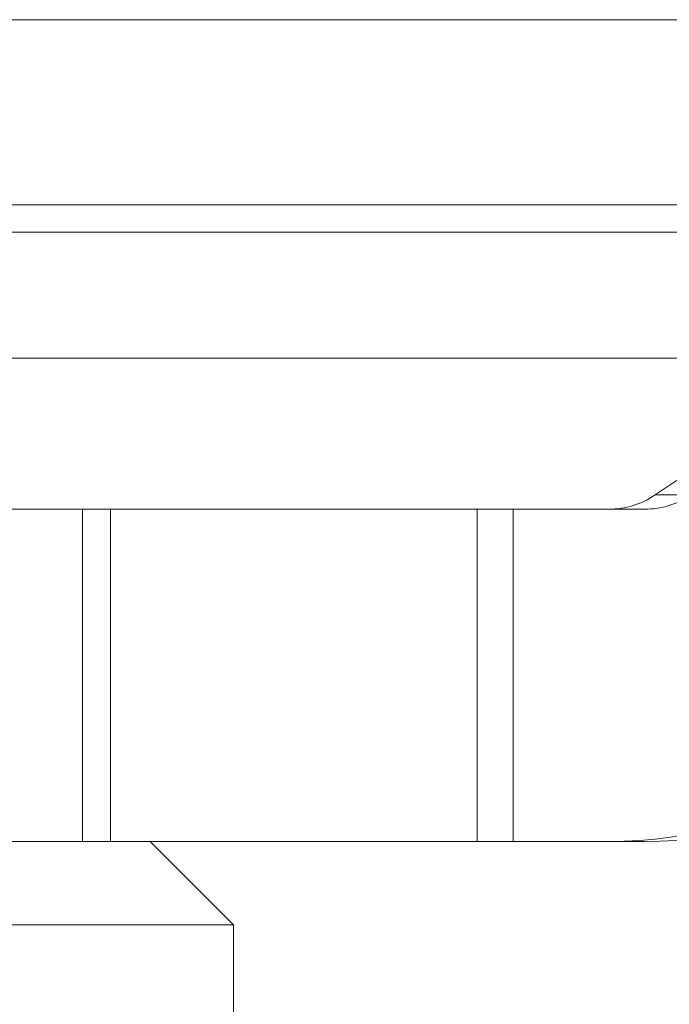
# Model space of a CAD drawing. Units: inches. Extents: x 0 to 23.4, y 0 to 16.5.
# Drawn here: x 7.7 to 7.8, y 13.1 to 13.2 of the extents above; entities that cross this region are included whole.
import ezdxf

# ---------------------------------------------------------------- set-up
doc = ezdxf.new("R2010")
doc.units = ezdxf.units.IN
doc.header["$MEASUREMENT"] = 0
doc.linetypes.add('HIDDEN', pattern=[0.07500000000000001, 0.05, -0.025])

msp = doc.modelspace()

# ---------------------------------------------------------------- linework, layer by layer
at = {"color": 7, "linetype": 'Continuous', "lineweight": 15}
for p, q in [((3.5538910246, 13.2198398795), (7.9087710246, 13.2198398795)), ((7.9087710246, 13.2022998795), (3.5538910246, 13.2022998795)), ((3.3567109092, 13.187771337), (8.0961740549, 13.187771337))]:
    msp.add_line(p, q, dxfattribs=at)
at = {"color": 7, "linetype": 'HIDDEN', "lineweight": 0}
for p, q in [((7.9087710246, 13.2198398795), (3.5538910246, 13.2198398795)), ((7.9087710246, 13.2172398795), (3.5538910246, 13.2172398795)), ((7.8018817163, 13.174807507), (7.8598730719, 13.2139646598)), ((3.5538910246, 13.1996998795), (7.9087710246, 13.1996998795)), ((7.8018817163, 13.174807507), (7.8052862547, 13.174807507)), ((7.7503040359, 13.1734596834), (7.7159150685, 13.1734596834)), ((7.7476799582, 13.1419636204), (7.7476799582, 13.1734596834)), ((7.7503040359, 13.1419636204), (7.7503040359, 13.1734596834)), ((7.7884266642, 13.1734596834), (7.7503040359, 13.1734596834)), ((7.7850221258, 13.1419636204), (7.7850221258, 13.1734596834)), ((7.7884266642, 13.1419636204), (7.7884266642, 13.1734596834)), ((7.80088178, 13.1734596834), (7.7884266642, 13.1734596834)), ((7.7503040359, 13.1419636204), (7.7280279448, 13.1419636204)), ((7.7884266642, 13.1419636204), (7.7503040359, 13.1419636204)), ((7.761955238, 13.1340896047), (7.7540812222, 13.1419636204)), ((7.7884266642, 13.1419636204), (7.80088178, 13.1419636204)), ((7.761955238, 13.1340896047), (7.6060497262, 13.1340896047)), ((7.761955238, 13.1025935417), (7.761955238, 13.1340896047))]:
    msp.add_line(p, q, dxfattribs=at)
at = {"color": 8, "linetype": 'Continuous', "lineweight": 15}
msp.add_line((7.1666349636, 13.1996998795), (7.9087710246, 13.1996998795), dxfattribs=at)
at = {"color": 7, "linetype": 'HIDDEN', "lineweight": 0}
for centre, radius, start, end in [((7.7974771659, 13.1813304064), 0.0078707229289696, 270.000550454, 304.0289637941), ((7.8008817043, 13.1813304064), 0.0078707229289059, 270.0005504538, 304.0289637942), ((7.7974768634, 13.1813172351), 0.0393536146447344, 270.0005504539, 304.0289637941), ((7.8008814019, 13.1813172351), 0.0393536146447059, 270.0005504539, 304.0289637941)]:
    msp.add_arc(centre, radius, start, end, dxfattribs=at)

doc.saveas('drawing.dxf')
